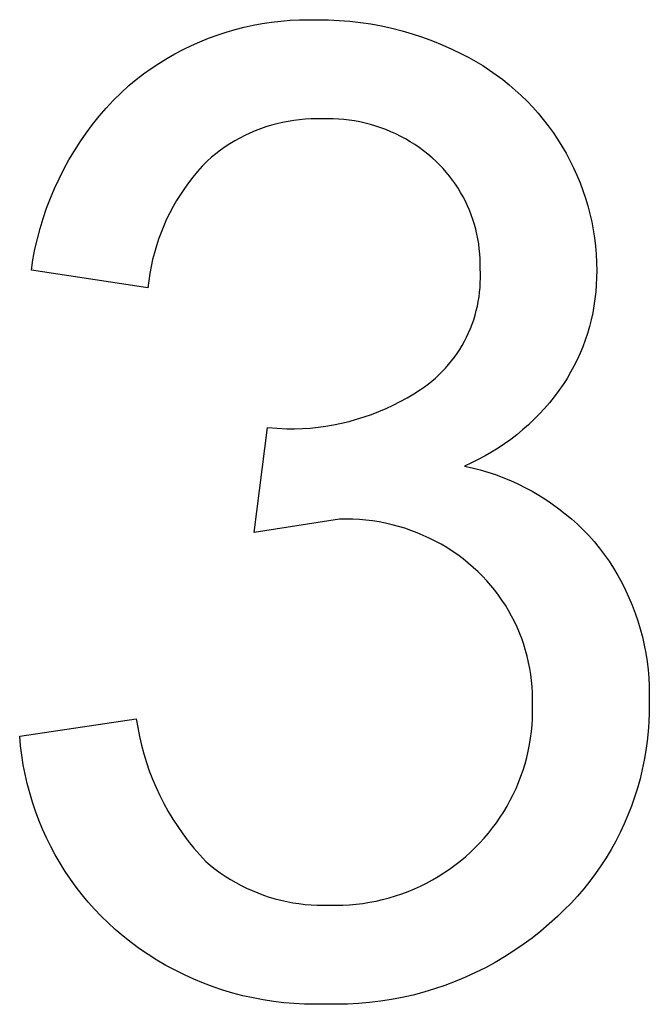
# Model space of a CAD drawing. Units: millimetres. Extents: x 100 to 2540, y 115 to 1381.
# Drawn here: x 815 to 819, y 216 to 222 of the extents above; entities that cross this region are included whole.
import ezdxf

# ---------------------------------------------------------------- set-up
doc = ezdxf.new("R2010")
doc.units = ezdxf.units.MM
doc.header["$MEASUREMENT"] = 0
doc.layers.add('Lables', color=2, linetype='Continuous', true_color=0xffe000)

msp = doc.modelspace()

# ---------------------------------------------------------------- linework, layer by layer
at = {"layer": 'Lables'}
for p, q in [((816.3146, 221.7486), (816.3717, 221.7572)), ((816.3717, 221.7572), (816.429, 221.764)), ((816.429, 221.764), (816.4865, 221.7688)), ((816.4865, 221.7688), (816.5442, 221.7718)), ((816.5442, 221.7718), (816.6019, 221.7728)), ((816.6019, 221.7728), (816.6596, 221.7718)), ((816.6596, 221.7718), (816.7256, 221.7713)), ((816.7256, 221.7713), (816.7915, 221.7686)), ((816.7915, 221.7686), (816.8573, 221.7635)), ((816.8573, 221.7635), (816.9229, 221.7562)), ((816.9229, 221.7562), (816.9882, 221.7466)), ((816.0354, 221.6771), (816.0902, 221.6951)), ((816.0902, 221.6951), (816.1456, 221.7113)), ((816.1456, 221.7113), (816.2015, 221.7256)), ((816.2015, 221.7256), (816.2579, 221.738)), ((816.2579, 221.738), (816.3146, 221.7486)), ((816.9882, 221.7466), (817.0531, 221.7348)), ((817.0531, 221.7348), (817.1175, 221.7207)), ((817.1175, 221.7207), (817.1815, 221.7045)), ((817.1815, 221.7045), (817.2448, 221.686)), ((815.8749, 221.6123), (815.9276, 221.6356)), ((815.9276, 221.6356), (815.9812, 221.6573)), ((815.9812, 221.6573), (816.0354, 221.6771)), ((817.2448, 221.686), (817.3075, 221.6653)), ((817.3075, 221.6653), (817.3694, 221.6425)), ((817.3694, 221.6425), (817.4305, 221.6176)), ((815.7718, 221.5603), (815.8229, 221.5871)), ((815.8229, 221.5871), (815.8749, 221.6123)), ((817.4305, 221.6176), (817.4907, 221.5906)), ((817.4907, 221.5906), (817.5499, 221.5615)), ((815.6725, 221.5015), (815.7217, 221.5317)), ((815.7217, 221.5317), (815.7718, 221.5603)), ((817.5499, 221.5615), (817.5948, 221.5383)), ((817.5948, 221.5383), (817.6388, 221.5136)), ((817.6388, 221.5136), (817.682, 221.4875)), ((815.5773, 221.4363), (815.6243, 221.4697)), ((815.6243, 221.4697), (815.6725, 221.5015)), ((817.682, 221.4875), (817.7243, 221.4599)), ((817.7243, 221.4599), (817.7657, 221.431)), ((815.4866, 221.3649), (815.5313, 221.4014)), ((815.5313, 221.4014), (815.5773, 221.4363)), ((817.7657, 221.431), (817.806, 221.4006)), ((817.806, 221.4006), (817.8453, 221.369)), ((815.4384, 221.3196), (815.4866, 221.3649)), ((817.8453, 221.369), (817.8836, 221.336)), ((817.8836, 221.336), (817.9207, 221.3018)), ((815.3469, 221.224), (815.3918, 221.2726)), ((815.3918, 221.2726), (815.4384, 221.3196)), ((817.9207, 221.3018), (817.9567, 221.2664)), ((817.9567, 221.2664), (817.9914, 221.2298)), ((815.3037, 221.1739), (815.3469, 221.224)), ((817.9914, 221.2298), (818.0249, 221.192)), ((815.2623, 221.1223), (815.3037, 221.1739)), ((816.4745, 221.1419), (816.4398, 221.1351)), ((816.5095, 221.1476), (816.4745, 221.1419)), ((816.5446, 221.152), (816.5095, 221.1476)), ((816.5799, 221.1552), (816.5446, 221.152)), ((816.6153, 221.1571), (816.5799, 221.1552)), ((816.6507, 221.1579), (816.6153, 221.1571)), ((816.6861, 221.1574), (816.6507, 221.1579)), ((816.7198, 221.1581), (816.6861, 221.1574)), ((816.7534, 221.1577), (816.7198, 221.1581)), ((816.787, 221.1561), (816.7534, 221.1577)), ((816.8205, 221.1534), (816.787, 221.1561)), ((816.8539, 221.1495), (816.8205, 221.1534)), ((816.8872, 221.1445), (816.8539, 221.1495)), ((816.9203, 221.1383), (816.8872, 221.1445)), ((818.0249, 221.192), (818.0572, 221.1532)), ((818.0572, 221.1532), (818.0881, 221.1133)), ((815.2227, 221.0693), (815.2623, 221.1223)), ((816.2707, 221.0829), (816.2382, 221.0689)), ((816.3038, 221.0956), (816.2707, 221.0829)), ((816.3372, 221.1073), (816.3038, 221.0956)), ((816.3711, 221.1177), (816.3372, 221.1073)), ((816.4053, 221.127), (816.3711, 221.1177)), ((816.4398, 221.1351), (816.4053, 221.127)), ((816.9531, 221.131), (816.9203, 221.1383)), ((816.9857, 221.1225), (816.9531, 221.131)), ((817.0179, 221.1129), (816.9857, 221.1225)), ((817.0498, 221.1023), (817.0179, 221.1129)), ((817.0813, 221.0905), (817.0498, 221.1023)), ((817.1124, 221.0776), (817.0813, 221.0905)), ((817.1431, 221.0637), (817.1124, 221.0776)), ((818.0881, 221.1133), (818.1176, 221.0723)), ((815.185, 221.0149), (815.2227, 221.0693)), ((816.1436, 221.0205), (816.1133, 221.0021)), ((816.1746, 221.0377), (816.1436, 221.0205)), ((816.2061, 221.0539), (816.1746, 221.0377)), ((816.2382, 221.0689), (816.2061, 221.0539)), ((817.1732, 221.0487), (817.1431, 221.0637)), ((817.2028, 221.0327), (817.1732, 221.0487)), ((817.2318, 221.0157), (817.2028, 221.0327)), ((818.1176, 221.0723), (818.1458, 221.0305)), ((818.1458, 221.0305), (818.1726, 220.9877)), ((815.1153, 220.9024), (815.1492, 220.9593)), ((815.1492, 220.9593), (815.185, 221.0149)), ((816.0547, 220.9624), (816.0264, 220.941)), ((816.0836, 220.9828), (816.0547, 220.9624)), ((816.1133, 221.0021), (816.0836, 220.9828)), ((817.2602, 220.9977), (817.2318, 221.0157)), ((817.288, 220.9788), (817.2602, 220.9977)), ((817.3151, 220.9588), (817.288, 220.9788)), ((817.3415, 220.938), (817.3151, 220.9588)), ((818.1726, 220.9877), (818.1981, 220.9439)), ((815.0835, 220.8444), (815.1153, 220.9024)), ((815.9723, 220.8953), (815.9418, 220.8633)), ((815.999, 220.9186), (815.9723, 220.8953)), ((816.0264, 220.941), (815.999, 220.9186)), ((817.3672, 220.9162), (817.3415, 220.938)), ((817.3921, 220.8936), (817.3672, 220.9162)), ((818.1981, 220.9439), (818.2222, 220.8992)), ((818.2222, 220.8992), (818.2447, 220.8538)), ((815.0537, 220.7854), (815.0835, 220.8444)), ((815.9418, 220.8633), (815.9124, 220.8302)), ((817.414, 220.8719), (817.3921, 220.8936)), ((817.4352, 220.8494), (817.414, 220.8719)), ((817.4556, 220.8262), (817.4352, 220.8494)), ((818.2447, 220.8538), (818.2656, 220.8076)), ((815.0259, 220.7253), (815.0537, 220.7854)), ((815.8842, 220.7962), (815.8571, 220.7612)), ((815.9124, 220.8302), (815.8842, 220.7962)), ((817.4751, 220.8023), (817.4556, 220.8262)), ((817.4938, 220.7778), (817.4751, 220.8023)), ((817.5117, 220.7525), (817.4938, 220.7778)), ((818.2656, 220.8076), (818.285, 220.7608)), ((815.0003, 220.6643), (815.0259, 220.7253)), ((815.8313, 220.7253), (815.8067, 220.6885)), ((815.8571, 220.7612), (815.8313, 220.7253)), ((817.5286, 220.7267), (817.5117, 220.7525)), ((817.5447, 220.7004), (817.5286, 220.7267)), ((818.285, 220.7608), (818.3028, 220.7133)), ((818.3028, 220.7133), (818.3189, 220.6652)), ((814.9768, 220.6025), (815.0003, 220.6643)), ((815.7833, 220.651), (815.7613, 220.6126)), ((815.8067, 220.6885), (815.7833, 220.651)), ((817.5598, 220.6734), (817.5447, 220.7004)), ((817.574, 220.646), (817.5598, 220.6734)), ((818.3189, 220.6652), (818.3334, 220.6166)), ((814.9555, 220.5398), (814.9768, 220.6025)), ((815.7613, 220.6126), (815.7405, 220.5736)), ((817.5872, 220.6181), (817.574, 220.646)), ((817.5994, 220.5897), (817.5872, 220.6181)), ((817.6106, 220.5609), (817.5994, 220.5897)), ((818.3334, 220.6166), (818.3462, 220.5675)), ((814.9364, 220.4765), (814.9555, 220.5398)), ((815.7212, 220.5338), (815.7031, 220.4934)), ((815.7405, 220.5736), (815.7212, 220.5338)), ((817.6208, 220.5318), (817.6106, 220.5609)), ((817.63, 220.5023), (817.6208, 220.5318)), ((818.3462, 220.5675), (818.3573, 220.5181)), ((814.9195, 220.4125), (814.9364, 220.4765)), ((815.7031, 220.4934), (815.6865, 220.4524)), ((817.6382, 220.4725), (817.63, 220.5023)), ((817.6453, 220.4425), (817.6382, 220.4725)), ((818.3573, 220.5181), (818.3668, 220.4682)), ((818.3668, 220.4682), (818.3745, 220.4181)), ((814.9048, 220.348), (814.9195, 220.4125)), ((815.6712, 220.4109), (815.6574, 220.3689)), ((815.6865, 220.4524), (815.6712, 220.4109)), ((817.6514, 220.4122), (817.6453, 220.4425)), ((817.6564, 220.3817), (817.6514, 220.4122)), ((818.3745, 220.4181), (818.3806, 220.3678)), ((814.8924, 220.283), (814.9048, 220.348)), ((815.6574, 220.3689), (815.645, 220.3264)), ((817.6604, 220.3511), (817.6564, 220.3817)), ((817.6632, 220.3204), (817.6604, 220.3511)), ((818.3806, 220.3678), (818.3849, 220.3173)), ((815.6341, 220.2836), (815.6247, 220.2404)), ((815.645, 220.3264), (815.6341, 220.2836)), ((817.665, 220.2895), (817.6632, 220.3204)), ((817.6658, 220.2587), (817.665, 220.2895)), ((818.3849, 220.3173), (818.3875, 220.2666)), ((814.8823, 220.2176), (814.8924, 220.283)), ((815.6247, 220.2404), (815.6167, 220.1969)), ((817.6654, 220.2278), (817.6658, 220.2587)), ((817.6669, 220.1986), (817.6654, 220.2278)), ((818.3875, 220.2666), (818.3883, 220.2159)), ((815.6052, 220.1092), (814.8823, 220.2176)), ((815.6167, 220.1969), (815.6102, 220.1531)), ((817.6667, 220.1402), (817.6673, 220.1694)), ((817.6673, 220.1694), (817.6669, 220.1986)), ((818.388, 220.172), (818.3861, 220.1281)), ((818.3883, 220.2159), (818.388, 220.172)), ((815.6102, 220.1531), (815.6052, 220.1092)), ((817.6624, 220.082), (817.665, 220.1111)), ((817.665, 220.1111), (817.6667, 220.1402)), ((818.3861, 220.1281), (818.3827, 220.0843)), ((817.6541, 220.0242), (817.6588, 220.053)), ((817.6588, 220.053), (817.6624, 220.082)), ((818.3778, 220.0406), (818.3714, 219.9972)), ((818.3827, 220.0843), (818.3778, 220.0406)), ((817.6418, 219.9671), (817.6484, 219.9955)), ((817.6484, 219.9955), (817.6541, 220.0242)), ((818.3714, 219.9972), (818.3634, 219.9539)), ((817.6255, 219.911), (817.6341, 219.9389)), ((817.6341, 219.9389), (817.6418, 219.9671)), ((818.3634, 219.9539), (818.354, 219.911)), ((817.5939, 219.8293), (817.6054, 219.8562)), ((817.6054, 219.8562), (817.6159, 219.8834)), ((817.6159, 219.8834), (817.6255, 219.911)), ((818.3432, 219.8685), (818.3308, 219.8263)), ((818.354, 219.911), (818.3432, 219.8685)), ((817.5681, 219.7769), (817.5815, 219.8029)), ((817.5815, 219.8029), (817.5939, 219.8293)), ((818.3308, 219.8263), (818.317, 219.7846)), ((817.5388, 219.7265), (817.5539, 219.7514)), ((817.5539, 219.7514), (817.5681, 219.7769)), ((818.3018, 219.7434), (818.2851, 219.7027)), ((818.317, 219.7846), (818.3018, 219.7434)), ((817.4883, 219.6549), (817.506, 219.6781)), ((817.506, 219.6781), (817.5228, 219.702)), ((817.5228, 219.702), (817.5388, 219.7265)), ((818.2851, 219.7027), (818.2671, 219.6627)), ((817.4506, 219.6103), (817.4699, 219.6322)), ((817.4699, 219.6322), (817.4883, 219.6549)), ((818.2476, 219.6233), (818.2268, 219.5846)), ((818.2671, 219.6627), (818.2476, 219.6233)), ((817.3885, 219.5485), (817.41, 219.5684)), ((817.41, 219.5684), (817.4307, 219.589)), ((817.4307, 219.589), (817.4506, 219.6103)), ((818.2268, 219.5846), (818.2047, 219.5466)), ((817.2964, 219.4769), (817.3203, 219.4936)), ((817.3203, 219.4936), (817.3437, 219.5111)), ((817.3437, 219.5111), (817.3664, 219.5294)), ((817.3664, 219.5294), (817.3885, 219.5485)), ((818.1813, 219.5094), (818.1541, 219.4706)), ((818.2047, 219.5466), (818.1813, 219.5094)), ((817.2132, 219.4259), (817.2552, 219.4507)), ((817.2552, 219.4507), (817.2964, 219.4769)), ((818.1255, 219.4327), (818.0957, 219.3959)), ((818.1541, 219.4706), (818.1255, 219.4327)), ((817.0825, 219.3599), (817.1268, 219.3805)), ((817.1268, 219.3805), (817.1704, 219.4025)), ((817.1704, 219.4025), (817.2132, 219.4259)), ((818.0957, 219.3959), (818.0647, 219.36)), ((816.8994, 219.2927), (816.946, 219.3073)), ((816.946, 219.3073), (816.9921, 219.3233)), ((816.9921, 219.3233), (817.0376, 219.3409)), ((817.0376, 219.3409), (817.0825, 219.3599)), ((818.0325, 219.3252), (817.9992, 219.2915)), ((818.0647, 219.36), (818.0325, 219.3252)), ((816.6607, 219.2437), (816.709, 219.2503)), ((816.709, 219.2503), (816.7571, 219.2586)), ((816.7571, 219.2586), (816.8049, 219.2684)), ((816.8049, 219.2684), (816.8524, 219.2798)), ((816.8524, 219.2798), (816.8994, 219.2927)), ((817.9648, 219.2589), (817.9292, 219.2275)), ((817.9992, 219.2915), (817.9648, 219.2589)), ((816.2631, 218.5911), (816.3467, 219.2417)), ((816.3467, 219.2417), (816.4659, 219.2332)), ((816.4659, 219.2332), (816.5147, 219.2334)), ((816.5147, 219.2334), (816.5634, 219.2352)), ((816.5634, 219.2352), (816.6121, 219.2387)), ((816.6121, 219.2387), (816.6607, 219.2437)), ((817.8927, 219.1973), (817.8551, 219.1683)), ((817.9292, 219.2275), (817.8927, 219.1973)), ((817.8167, 219.1406), (817.7773, 219.1142)), ((817.8551, 219.1683), (817.8167, 219.1406)), ((817.6959, 219.0655), (817.6541, 219.0432)), ((817.737, 219.0892), (817.6959, 219.0655)), ((817.7773, 219.1142), (817.737, 219.0892)), ((817.6115, 219.0223), (817.5683, 219.0028)), ((817.5683, 219.0028), (817.617, 218.992)), ((817.6541, 219.0432), (817.6115, 219.0223)), ((817.617, 218.992), (817.6652, 218.9794)), ((817.6652, 218.9794), (817.713, 218.9653)), ((817.713, 218.9653), (817.7603, 218.9495)), ((817.7603, 218.9495), (817.8071, 218.9321)), ((817.8071, 218.9321), (817.8532, 218.9131)), ((817.8532, 218.9131), (817.8986, 218.8925)), ((817.8986, 218.8925), (817.9433, 218.8704)), ((817.9433, 218.8704), (817.9872, 218.8468)), ((817.9872, 218.8468), (818.0303, 218.8217)), ((818.0303, 218.8217), (818.0725, 218.7951)), ((818.0725, 218.7951), (818.1138, 218.7671)), ((818.1138, 218.7671), (818.1541, 218.7377)), ((818.1541, 218.7377), (818.1933, 218.707)), ((818.1933, 218.707), (818.2315, 218.6749)), ((816.7934, 218.6724), (816.2631, 218.5911)), ((816.8345, 218.6731), (816.7934, 218.6724)), ((816.8755, 218.6724), (816.8345, 218.6731)), ((816.9165, 218.6703), (816.8755, 218.6724)), ((816.9573, 218.6668), (816.9165, 218.6703)), ((816.9981, 218.6619), (816.9573, 218.6668)), ((817.0386, 218.6555), (816.9981, 218.6619)), ((817.0789, 218.6478), (817.0386, 218.6555)), ((817.1189, 218.6386), (817.0789, 218.6478)), ((817.1586, 218.6281), (817.1189, 218.6386)), ((818.2315, 218.6749), (818.2685, 218.6415)), ((818.2685, 218.6415), (818.3044, 218.6069)), ((817.1978, 218.6162), (817.1586, 218.6281)), ((817.2367, 218.603), (817.1978, 218.6162)), ((817.275, 218.5885), (817.2367, 218.603)), ((817.3129, 218.5726), (817.275, 218.5885)), ((817.3501, 218.5554), (817.3129, 218.5726)), ((818.3044, 218.6069), (818.3391, 218.5711)), ((817.3868, 218.537), (817.3501, 218.5554)), ((817.4228, 218.5172), (817.3868, 218.537)), ((817.4581, 218.4963), (817.4228, 218.5172)), ((818.3391, 218.5711), (818.3725, 218.5341)), ((818.3725, 218.5341), (818.4047, 218.4959)), ((817.4926, 218.4742), (817.4581, 218.4963)), ((817.5264, 218.4508), (817.4926, 218.4742)), ((817.5593, 218.4263), (817.5264, 218.4508)), ((818.4047, 218.4959), (818.4355, 218.4545)), ((818.4355, 218.4545), (818.4648, 218.4121)), ((817.5913, 218.4007), (817.5593, 218.4263)), ((817.6225, 218.374), (817.5913, 218.4007)), ((818.4648, 218.4121), (818.4927, 218.3687)), ((817.6527, 218.3463), (817.6225, 218.374)), ((817.6799, 218.3192), (817.6527, 218.3463)), ((818.4927, 218.3687), (818.519, 218.3243)), ((817.7062, 218.2912), (817.6799, 218.3192)), ((817.7315, 218.2623), (817.7062, 218.2912)), ((818.519, 218.3243), (818.5438, 218.279)), ((818.5438, 218.279), (818.567, 218.2329)), ((817.7557, 218.2325), (817.7315, 218.2623)), ((817.7789, 218.2019), (817.7557, 218.2325)), ((818.567, 218.2329), (818.5886, 218.1861)), ((817.801, 218.1705), (817.7789, 218.2019)), ((817.822, 218.1383), (817.801, 218.1705)), ((818.5886, 218.1861), (818.6085, 218.1385)), ((817.8419, 218.1055), (817.822, 218.1383)), ((817.8606, 218.072), (817.8419, 218.1055)), ((818.6085, 218.1385), (818.6268, 218.0902)), ((818.6268, 218.0902), (818.6434, 218.0414)), ((817.8782, 218.0378), (817.8606, 218.072)), ((817.8945, 218.003), (817.8782, 218.0378)), ((818.6434, 218.0414), (818.6583, 217.992)), ((817.9096, 217.9677), (817.8945, 218.003)), ((817.9235, 217.9319), (817.9096, 217.9677)), ((818.6583, 217.992), (818.6715, 217.9421)), ((817.9361, 217.8957), (817.9235, 217.9319)), ((818.6715, 217.9421), (818.6829, 217.8918)), ((817.9475, 217.859), (817.9361, 217.8957)), ((817.9576, 217.8219), (817.9475, 217.859)), ((818.6829, 217.8918), (818.6926, 217.8411)), ((818.6926, 217.8411), (818.7006, 217.7901)), ((817.9663, 217.7845), (817.9576, 217.8219)), ((817.9738, 217.7469), (817.9663, 217.7845)), ((818.7006, 217.7901), (818.7068, 217.7389)), ((817.9799, 217.709), (817.9738, 217.7469)), ((818.7068, 217.7389), (818.7111, 217.6875)), ((817.9848, 217.6709), (817.9799, 217.709)), ((817.9883, 217.6326), (817.9848, 217.6709)), ((818.7111, 217.6875), (818.7138, 217.6359)), ((817.9904, 217.5943), (817.9883, 217.6326)), ((818.7138, 217.6359), (818.7146, 217.5843)), ((817.9912, 217.5559), (817.9904, 217.5943)), ((817.9907, 217.5175), (817.9912, 217.5559)), ((818.7146, 217.5843), (818.7136, 217.5327)), ((817.9899, 217.4359), (817.991, 217.4767)), ((817.991, 217.4767), (817.9907, 217.5175)), ((818.7136, 217.4733), (818.7115, 217.4139)), ((818.7136, 217.5327), (818.7136, 217.4733)), ((814.81, 217.326), (815.5329, 217.4345)), ((815.5329, 217.4345), (815.5417, 217.3796)), ((817.9875, 217.3952), (817.9899, 217.4359)), ((818.7115, 217.4139), (818.7074, 217.3546)), ((815.5417, 217.3796), (815.5524, 217.325)), ((817.9784, 217.3142), (817.9836, 217.3546)), ((817.9836, 217.3546), (817.9875, 217.3952)), ((818.7074, 217.3546), (818.7014, 217.2954)), ((814.8154, 217.2667), (814.81, 217.326)), ((815.5524, 217.325), (815.5649, 217.2708)), ((817.9718, 217.2739), (817.9784, 217.3142)), ((818.7014, 217.2954), (818.6933, 217.2365)), ((814.8228, 217.2075), (814.8154, 217.2667)), ((815.5649, 217.2708), (815.5794, 217.2171)), ((817.9545, 217.1942), (817.9639, 217.2339)), ((817.9639, 217.2339), (817.9718, 217.2739)), ((818.6933, 217.2365), (818.6833, 217.1779)), ((814.8322, 217.1487), (814.8228, 217.2075)), ((815.5794, 217.2171), (815.5956, 217.1639)), ((817.9439, 217.1548), (817.9545, 217.1942)), ((818.6833, 217.1779), (818.6713, 217.1197)), ((814.8435, 217.0901), (814.8322, 217.1487)), ((815.5956, 217.1639), (815.6138, 217.1113)), ((815.6138, 217.1113), (815.6337, 217.0594)), ((817.9186, 217.0773), (817.9319, 217.1158)), ((817.9319, 217.1158), (817.9439, 217.1548)), ((818.6713, 217.1197), (818.6573, 217.0619)), ((814.8568, 217.032), (814.8435, 217.0901)), ((815.6337, 217.0594), (815.6554, 217.0082)), ((817.904, 217.0392), (817.9186, 217.0773)), ((818.6573, 217.0619), (818.6414, 217.0046)), ((814.872, 216.9744), (814.8568, 217.032)), ((815.6554, 217.0082), (815.6789, 216.9578)), ((817.8709, 216.9646), (817.8881, 217.0016)), ((817.8881, 217.0016), (817.904, 217.0392)), ((818.6414, 217.0046), (818.6236, 216.9479)), ((814.8891, 216.9173), (814.872, 216.9744)), ((815.6789, 216.9578), (815.7041, 216.9082)), ((817.8329, 216.8925), (817.8525, 216.9282)), ((817.8525, 216.9282), (817.8709, 216.9646)), ((818.6236, 216.9479), (818.6039, 216.8918)), ((814.9081, 216.8608), (814.8891, 216.9173)), ((815.7041, 216.9082), (815.731, 216.8596)), ((817.812, 216.8574), (817.8329, 216.8925)), ((818.6039, 216.8918), (818.5823, 216.8364)), ((814.929, 216.805), (814.9081, 216.8608)), ((814.9518, 216.7499), (814.929, 216.805)), ((815.731, 216.8596), (815.7596, 216.8119)), ((815.7596, 216.8119), (815.7898, 216.7652)), ((817.7668, 216.7895), (817.79, 216.8231)), ((817.79, 216.8231), (817.812, 216.8574)), ((818.5823, 216.8364), (818.5588, 216.7818)), ((814.9763, 216.6956), (814.9518, 216.7499)), ((815.7898, 216.7652), (815.8216, 216.7196)), ((817.7171, 216.7248), (817.7425, 216.7567)), ((817.7425, 216.7567), (817.7668, 216.7895)), ((818.5588, 216.7818), (818.5335, 216.728)), ((815.0027, 216.6421), (814.9763, 216.6956)), ((815.8216, 216.7196), (815.855, 216.6751)), ((817.6632, 216.6637), (817.6907, 216.6938)), ((817.6907, 216.6938), (817.7171, 216.7248)), ((818.5335, 216.728), (818.5064, 216.675)), ((815.0309, 216.5896), (815.0027, 216.6421)), ((815.855, 216.6751), (815.8899, 216.6318)), ((815.8899, 216.6318), (815.9263, 216.5897)), ((817.6047, 216.6056), (817.6346, 216.6345)), ((817.6346, 216.6345), (817.6632, 216.6637)), ((818.4776, 216.623), (818.447, 216.5721)), ((818.5064, 216.675), (818.4776, 216.623)), ((815.0607, 216.538), (815.0309, 216.5896)), ((815.9263, 216.5897), (815.9641, 216.5489)), ((817.5419, 216.551), (817.5737, 216.5777)), ((817.5737, 216.5777), (817.6047, 216.6056)), ((818.447, 216.5721), (818.4147, 216.5221)), ((815.0923, 216.4874), (815.0607, 216.538)), ((815.9641, 216.5489), (815.993, 216.5246)), ((815.993, 216.5246), (816.0228, 216.5012)), ((816.0228, 216.5012), (816.0534, 216.4788)), ((817.4411, 216.4773), (817.4755, 216.5007)), ((817.4755, 216.5007), (817.5091, 216.5253)), ((817.5091, 216.5253), (817.5419, 216.551)), ((818.4147, 216.5221), (818.3807, 216.4733)), ((815.1256, 216.438), (815.0923, 216.4874)), ((815.1605, 216.3896), (815.1256, 216.438)), ((816.0534, 216.4788), (816.0847, 216.4576)), ((816.0847, 216.4576), (816.1167, 216.4374)), ((816.1167, 216.4374), (816.1494, 216.4183)), ((817.3333, 216.4143), (817.3699, 216.4341)), ((817.3699, 216.4341), (817.4058, 216.4551)), ((817.4058, 216.4551), (817.4411, 216.4773)), ((818.3807, 216.4733), (818.3452, 216.4257)), ((815.197, 216.3425), (815.1605, 216.3896)), ((816.1494, 216.4183), (816.1827, 216.4003)), ((816.1827, 216.4003), (816.2166, 216.3835)), ((816.2166, 216.3835), (816.2511, 216.3679)), ((817.2196, 216.3626), (817.2581, 216.3785)), ((817.2581, 216.3785), (817.296, 216.3958)), ((817.296, 216.3958), (817.3333, 216.4143)), ((818.308, 216.3793), (818.2693, 216.3342)), ((818.3452, 216.4257), (818.308, 216.3793)), ((815.235, 216.2966), (815.197, 216.3425)), ((816.2511, 216.3679), (816.2861, 216.3535)), ((816.2861, 216.3535), (816.3215, 216.3402)), ((816.3215, 216.3402), (816.3574, 216.3282)), ((816.3574, 216.3282), (816.3937, 216.3175)), ((816.3937, 216.3175), (816.4304, 216.308)), ((817.0204, 216.303), (817.061, 216.3122)), ((817.061, 216.3122), (817.1013, 216.3228)), ((817.1013, 216.3228), (817.1412, 216.3347)), ((817.1412, 216.3347), (817.1806, 216.348)), ((817.1806, 216.348), (817.2196, 216.3626)), ((818.2693, 216.3342), (818.2291, 216.2904)), ((815.2746, 216.252), (815.235, 216.2966)), ((815.3156, 216.2088), (815.2746, 216.252)), ((816.4304, 216.308), (816.4673, 216.2997)), ((816.4673, 216.2997), (816.5045, 216.2927)), ((816.5045, 216.2927), (816.5419, 216.287)), ((816.5419, 216.287), (816.5795, 216.2826)), ((816.5795, 216.2826), (816.6172, 216.2795)), ((816.6172, 216.2795), (816.6551, 216.2776)), ((816.6551, 216.2776), (816.6929, 216.2771)), ((816.6929, 216.2771), (816.7307, 216.2779)), ((816.7307, 216.2779), (816.7724, 216.2772)), ((816.7724, 216.2772), (816.814, 216.278)), ((816.814, 216.278), (816.8556, 216.2802)), ((816.8556, 216.2802), (816.8971, 216.2838)), ((816.8971, 216.2838), (816.9384, 216.2888)), ((816.9384, 216.2888), (816.9795, 216.2952)), ((816.9795, 216.2952), (817.0204, 216.303)), ((818.2291, 216.2904), (818.1874, 216.248)), ((815.358, 216.1669), (815.3156, 216.2088)), ((818.1443, 216.207), (818.0936, 216.1607)), ((818.1874, 216.248), (818.1443, 216.207)), ((815.4019, 216.1265), (815.358, 216.1669)), ((818.0936, 216.1607), (818.0412, 216.1163)), ((815.4511, 216.085), (815.4019, 216.1265)), ((815.5017, 216.0453), (815.4511, 216.085)), ((817.9874, 216.0736), (817.9321, 216.0329)), ((818.0412, 216.1163), (817.9874, 216.0736)), ((815.5536, 216.0072), (815.5017, 216.0453)), ((815.6068, 215.971), (815.5536, 216.0072)), ((817.9321, 216.0329), (817.8755, 215.994)), ((815.6612, 215.9366), (815.6068, 215.971)), ((817.8176, 215.9571), (817.7584, 215.9223)), ((817.8755, 215.994), (817.8176, 215.9571)), ((815.7167, 215.9041), (815.6612, 215.9366)), ((815.7733, 215.8735), (815.7167, 215.9041)), ((817.6981, 215.8895), (817.6367, 215.8587)), ((817.7584, 215.9223), (817.6981, 215.8895)), ((815.831, 215.8449), (815.7733, 215.8735)), ((815.8896, 215.8182), (815.831, 215.8449)), ((817.5743, 215.8301), (817.5109, 215.8037)), ((817.6367, 215.8587), (817.5743, 215.8301)), ((815.949, 215.7936), (815.8896, 215.8182)), ((816.0093, 215.771), (815.949, 215.7936)), ((816.0703, 215.7505), (816.0093, 215.771)), ((817.4467, 215.7794), (817.3816, 215.7574)), ((817.5109, 215.8037), (817.4467, 215.7794)), ((816.1319, 215.7321), (816.0703, 215.7505)), ((816.1942, 215.7158), (816.1319, 215.7321)), ((816.257, 215.7016), (816.1942, 215.7158)), ((816.3202, 215.6896), (816.257, 215.7016)), ((817.1825, 215.7048), (817.1151, 215.6919)), ((817.2495, 215.72), (817.1825, 215.7048)), ((817.3159, 215.7376), (817.2495, 215.72)), ((817.3816, 215.7574), (817.3159, 215.7376)), ((816.3838, 215.6798), (816.3202, 215.6896)), ((816.4477, 215.6721), (816.3838, 215.6798)), ((816.5118, 215.6666), (816.4477, 215.6721)), ((816.5761, 215.6634), (816.5118, 215.6666)), ((816.6404, 215.6623), (816.5761, 215.6634)), ((816.7048, 215.6634), (816.6404, 215.6623)), ((816.7734, 215.6623), (816.7048, 215.6634)), ((816.8421, 215.6635), (816.7734, 215.6623)), ((816.9107, 215.6671), (816.8421, 215.6635)), ((816.9791, 215.673), (816.9107, 215.6671)), ((817.0472, 215.6813), (816.9791, 215.673)), ((817.1151, 215.6919), (817.0472, 215.6813))]:
    msp.add_line(p, q, dxfattribs=at)

doc.saveas('drawing.dxf')
